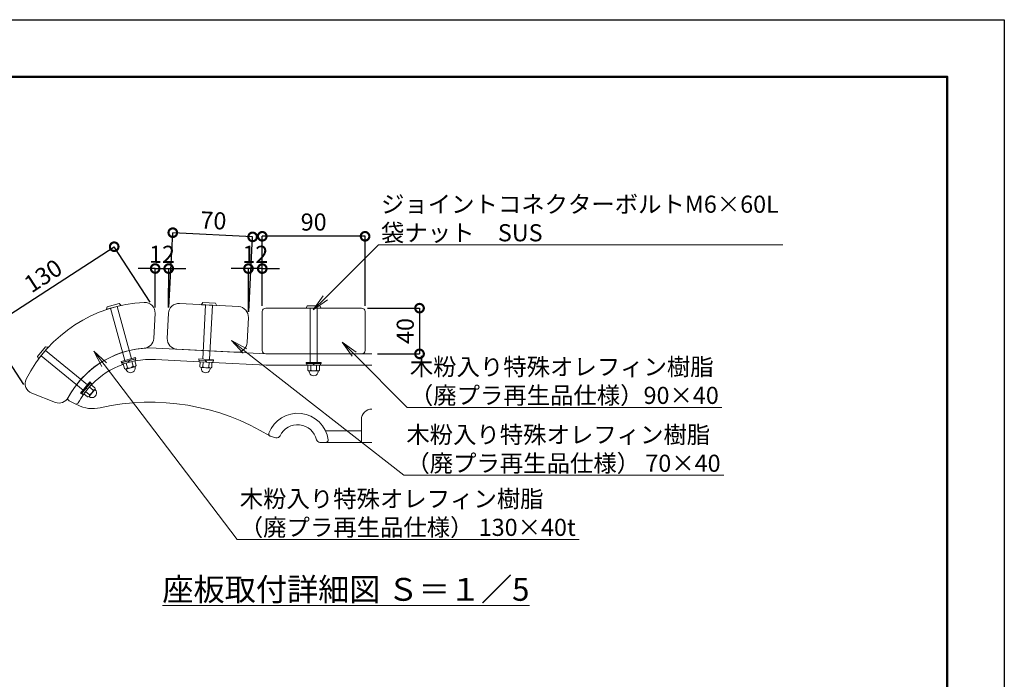
# Model space of a CAD drawing. Extents: x 7762 to 28826, y -267 to 5673.
# Drawn here: x 12713 to 16162, y 3363 to 5673 of the extents above; entities that cross this region are included whole.
import ezdxf
from ezdxf import colors
from ezdxf.entities.mleader import LeaderData, LeaderLine
from ezdxf.math import Vec2, Vec3

# ---------------------------------------------------------------- set-up
doc = ezdxf.new("R2010")
doc.units = 0
doc.header["$MEASUREMENT"] = 0
doc.header["$PDMODE"] = 1
doc.layers.get('0').update_dxf_attribs({"linetype": 'CONTINUOUS'})
doc.layers.get('DefPoints').update_dxf_attribs({"linetype": 'CONTINUOUS'})
for name, color, linetype, lineweight in [('FRAM3', 1, 'CONTINUOUS', 50), ('ボルト・ナット', 8, 'CONTINUOUS', 9), ('寸法線', 3, 'CONTINUOUS', 18), ('座板', 22, 'CONTINUOUS', 18), ('文字', 4, 'CONTINUOUS', 18), ('文字引出', 4, 'CONTINUOUS', 18), ('鋳物', 40, 'CONTINUOUS', 18)]:
    doc.layers.add(name, color=color, linetype=linetype, lineweight=lineweight)
doc.styles.get("Standard").update_dxf_attribs({"font": 'TXT.SHX', "bigfont": 'bigfont.shx'})
doc.dimstyles.new('20ベース-5', dxfattribs={"dimscale": 20, "dimtxt": 3, "dimasz": 3, "dimexe": 0, "dimexo": 1, "dimgap": 1, "dimtad": 3, "dimdec": 1, "dimlfac": 0.25, "dimdsep": 46, "dimtxsty": 'Standard', "dimblk1": 'DOTSMALL', "dimblk2": 'DOTSMALL', "dimsah": 1, "dimcen": 0, "dimclrd": 256, "dimclre": 256, "dimclrt": 7, "dimadec": 0, "dimazin": 0, "dimtfac": 1, "dimtdec": 1, "dimtix": 1, "dimtmove": 2, "dimatfit": 3, "dimldrblk": 'DOTSMALL', "dimfxl": 1, "dimtolj": 1, "dimarcsym": 0})

# ---------------------------------------------------------------- blocks, each defined once
blk = doc.blocks.new('_OPEN')
at = {"color": 0, "linetype": 'ByBlock'}
for p, q in [((-1, 0.167), (0, 0)), ((0, 0), (-1, -0.167)), ((0, 0), (-1, 0))]:
    blk.add_line(p, q, dxfattribs=at)
blk = doc.blocks.new('_DotSmall')
at = {"layer": 'FRAM3', "color": 0, "const_width": 0.5}
blk.add_lwpolyline([(-0.0625, 0, 1), (0.0625, 0, 1)], format="xyb", close=True, dxfattribs=at)
blk = doc.blocks.new('*D23')
at = {"layer": 'DefPoints', "color": 0, "linetype": 'Continuous', "transparency": 16777216}
for p in [(13563, 4914.2), (13563, 4650.5), (13923, 4650.5)]:
    blk.add_point(p, dxfattribs=at)
at = {"layer": '寸法線', "linetype": 'Continuous', "lineweight": -2, "transparency": 16777216}
for p, q in [((13563, 4670.5), (13563, 4914.2)), ((13923, 4914.2), (13563, 4914.2)), ((13923, 4670.5), (13923, 4914.2))]:
    blk.add_line(p, q, dxfattribs=at)
at = {"layer": '寸法線', "linetype": 'Continuous', "lineweight": -2, "transparency": 16777216, "xscale": 60, "yscale": 60, "zscale": 60, "rotation": 180}
blk.add_blockref('_DotSmall', (13563, 4914.2), dxfattribs=at)
at = {"layer": '寸法線', "linetype": 'Continuous', "lineweight": -2, "transparency": 16777216, "xscale": 60, "yscale": 60, "zscale": 60}
blk.add_blockref('_DotSmall', (13923, 4914.2), dxfattribs=at)
at = {"layer": '寸法線', "color": 7, "linetype": 'Continuous', "transparency": 16777216, "insert": (13743, 4964.2), "char_height": 60, "attachment_point": 5}
blk.add_mtext('\\A1;90', dxfattribs=at)
blk = doc.blocks.new('*D24')
at = {"layer": 'DefPoints', "color": 0, "linetype": 'Continuous', "transparency": 16777216}
for p in [(13249.7, 4926.9), (13234.9, 4644.6), (13514.5, 4630)]:
    blk.add_point(p, dxfattribs=at)
at = {"layer": '寸法線', "linetype": 'Continuous', "lineweight": -2, "transparency": 16777216}
for p, q in [((13235.9, 4664.6), (13249.7, 4926.9)), ((13529.3, 4912.2), (13249.7, 4926.9)), ((13515.5, 4650), (13529.3, 4912.2))]:
    blk.add_line(p, q, dxfattribs=at)
at = {"layer": '寸法線', "linetype": 'Continuous', "lineweight": -2, "transparency": 16777216, "xscale": 60, "yscale": 60, "zscale": 60}
for p, rotation in [((13249.7, 4926.9), 176.9999999999948), ((13529.3, 4912.2), 356.9999999999948)]:
    blk.add_blockref('_DotSmall', p, dxfattribs=dict(at, rotation=rotation))
at = {"layer": '寸法線', "color": 7, "linetype": 'Continuous', "transparency": 16777216, "insert": (13392.1, 4969.5), "char_height": 60, "attachment_point": 5, "rotation": 357}
blk.add_mtext('\\A1;70', dxfattribs=at)
blk = doc.blocks.new('*D25')
at = {"layer": 'DefPoints', "color": 0, "linetype": 'Continuous', "transparency": 16777216}
for p in [(13235.3, 4801.2), (13187.5, 4644.8), (13234.9, 4644.6)]:
    blk.add_point(p, dxfattribs=at)
at = {"layer": '寸法線', "linetype": 'Continuous', "lineweight": -2, "transparency": 16777216}
for p, q in [((13188, 4801.3), (13128, 4801.5)), ((13187.6, 4664.8), (13188, 4801.3)), ((13188, 4801.3), (13235.3, 4801.2)), ((13234.9, 4664.6), (13235.3, 4801.2)), ((13235.3, 4801.2), (13295.3, 4801))]:
    blk.add_line(p, q, dxfattribs=at)
at = {"layer": '寸法線', "linetype": 'Continuous', "lineweight": -2, "transparency": 16777216, "xscale": 60, "yscale": 60, "zscale": 60}
for p, rotation in [((13188, 4801.3), 359.8275846503296), ((13235.3, 4801.2), 179.8275846503296)]:
    blk.add_blockref('_DotSmall', p, dxfattribs=dict(at, rotation=rotation))
at = {"layer": '寸法線', "color": 7, "linetype": 'Continuous', "transparency": 16777216, "insert": (13211.8, 4851.2), "char_height": 60, "attachment_point": 5, "rotation": 359.8276}
blk.add_mtext('\\A1;12', dxfattribs=at)
blk = doc.blocks.new('*D26')
at = {"layer": 'DefPoints', "color": 0, "linetype": 'Continuous', "transparency": 16777216}
for p in [(13514.5, 4801), (13514.5, 4630), (13563, 4650.5)]:
    blk.add_point(p, dxfattribs=at)
at = {"layer": '寸法線', "linetype": 'Continuous', "lineweight": -2, "transparency": 16777216}
for p, q in [((13514.5, 4801), (13454.5, 4801)), ((13514.5, 4650), (13514.5, 4801)), ((13563, 4801), (13514.5, 4801)), ((13563, 4670.5), (13563, 4801)), ((13563, 4801), (13623, 4801))]:
    blk.add_line(p, q, dxfattribs=at)
at = {"layer": '寸法線', "linetype": 'Continuous', "lineweight": -2, "transparency": 16777216, "xscale": 60, "yscale": 60, "zscale": 60}
blk.add_blockref('_DotSmall', (13514.5, 4801), dxfattribs=at)
at = {"layer": '寸法線', "linetype": 'Continuous', "lineweight": -2, "transparency": 16777216, "xscale": 60, "yscale": 60, "zscale": 60, "rotation": 180}
blk.add_blockref('_DotSmall', (13563, 4801), dxfattribs=at)
at = {"layer": '寸法線', "color": 7, "linetype": 'Continuous', "transparency": 16777216, "insert": (13538.7, 4851), "char_height": 60, "attachment_point": 5}
blk.add_mtext('\\A1;12', dxfattribs=at)
blk = doc.blocks.new('*D27')
at = {"layer": 'DefPoints', "color": 0, "linetype": 'Continuous', "transparency": 16777216}
for p in [(13044.4, 4877.8), (13181.7, 4666.3), (12738.5, 4378.4)]:
    blk.add_point(p, dxfattribs=at)
at = {"layer": '寸法線', "linetype": 'Continuous', "lineweight": -2, "transparency": 16777216}
for p, q in [((12601.1, 4589.9), (13044.4, 4877.8)), ((13170.9, 4683.1), (13044.4, 4877.8)), ((12727.6, 4395.2), (12601.1, 4589.9))]:
    blk.add_line(p, q, dxfattribs=at)
at = {"layer": '寸法線', "linetype": 'Continuous', "lineweight": -2, "transparency": 16777216, "xscale": 60, "yscale": 60, "zscale": 60}
for p, rotation in [((13044.4, 4877.8), 33.00000000000136), ((12601.1, 4589.9), 213.0000000000013)]:
    blk.add_blockref('_DotSmall', p, dxfattribs=dict(at, rotation=rotation))
at = {"layer": '寸法線', "color": 7, "linetype": 'Continuous', "transparency": 16777216, "insert": (12795.5, 4775.8), "char_height": 60, "attachment_point": 5, "rotation": 33}
blk.add_mtext('\\A1;130', dxfattribs=at)
blk = doc.blocks.new('*D28')
at = {"layer": 'DefPoints', "color": 0, "linetype": 'Continuous', "transparency": 16777216}
for p in [(13911, 4662.5), (13947, 4502.5), (14113.8, 4502.5)]:
    blk.add_point(p, dxfattribs=at)
at = {"layer": '寸法線', "linetype": 'Continuous', "lineweight": -2, "transparency": 16777216}
for p, q in [((13931, 4662.5), (14113.8, 4662.5)), ((14113.8, 4662.5), (14113.8, 4502.5)), ((13967, 4502.5), (14113.8, 4502.5))]:
    blk.add_line(p, q, dxfattribs=at)
at = {"layer": '寸法線', "linetype": 'Continuous', "lineweight": -2, "transparency": 16777216, "xscale": 60, "yscale": 60, "zscale": 60}
for p, rotation in [((14113.8, 4662.5), 90), ((14113.8, 4502.5), 270)]:
    blk.add_blockref('_DotSmall', p, dxfattribs=dict(at, rotation=rotation))
at = {"layer": '寸法線', "color": 7, "linetype": 'Continuous', "transparency": 16777216, "insert": (14063.8, 4582.5), "char_height": 60, "attachment_point": 5, "rotation": 90}
blk.add_mtext('\\A1;40', dxfattribs=at)

msp = doc.modelspace()

# ---------------------------------------------------------------- linework, layer by layer
at = {"layer": 'DefPoints'}
msp.add_lwpolyline([(7761.81, 5672.67), (16161.81, 5672.67), (16161.81, -267.33), (7761.81, -267.33)], close=True, dxfattribs=at)
at = {"layer": 'FRAM3'}
msp.add_lwpolyline([(8261.81, 5472.67), (15961.81, 5472.67), (15961.81, -67.33), (8261.81, -67.33)], close=True, dxfattribs=at)
at = {"layer": 'ボルト・ナット'}
for p, q in [((13017.73, 4659.01), (13019.49, 4666.97)), ((13067.57, 4672.23), (13018.23, 4658.57)), ((13061.76, 4678.92), (13019.78, 4667.3)), ((13031.34, 4662.2), (13082.02, 4479.08)), ((13054.47, 4668.6), (13105.15, 4485.49)), ((13062.18, 4678.79), (13067.78, 4672.87)), ((13350.66, 4675.19), (13354.85, 4682.18)), ((13402.13, 4671.93), (13351, 4674.61)), ((13364.58, 4673.9), (13354.63, 4484.16)), ((13398.73, 4680.12), (13355.23, 4682.4)), ((13388.54, 4672.64), (13378.6, 4482.9)), ((13399.08, 4679.86), (13402.52, 4672.47)), ((13717.01, 4663.1), (13720.83, 4670.3)), ((13768.58, 4662.54), (13717.38, 4662.54)), ((13764.76, 4670.54), (13721.2, 4670.54)), ((13730.98, 4662.54), (13730.98, 4472.54)), ((13754.98, 4662.54), (13754.98, 4472.54)), ((13765.13, 4670.3), (13768.95, 4663.1)), ((12803.47, 4526.98), (12775.9, 4493.25)), ((12812.08, 4524.87), (12779.68, 4485.23)), ((12803.89, 4527.11), (12811.88, 4525.51)), ((12779.01, 4485.3), (12775.86, 4492.81)), ((12788.29, 4495.76), (12935.4, 4375.52)), ((12803.48, 4514.34), (12950.59, 4394.1)), ((13118.64, 4489.22), (13068.52, 4475.35)), ((13119.71, 4485.36), (13069.59, 4471.49)), ((13118.17, 4484.94), (13071.13, 4471.92)), ((13118.17, 4484.94), (13119.77, 4479.16)), ((13118.64, 4489.22), (13119.71, 4485.36)), ((13340.65, 4484.89), (13340.44, 4480.9)), ((13392.58, 4482.17), (13340.65, 4484.89)), ((13068.52, 4475.35), (13069.59, 4471.49)), ((13071.13, 4471.92), (13072.73, 4466.14)), ((13119.77, 4479.16), (13072.73, 4466.14)), ((13092.91, 4477.95), (13096.06, 4472.59)), ((13094.84, 4478.48), (13097.99, 4473.13)), ((13392.37, 4478.18), (13340.44, 4480.9)), ((13342.04, 4480.82), (13341.73, 4474.82)), ((13390.46, 4472.27), (13341.73, 4474.82)), ((13390.77, 4478.26), (13342.04, 4480.82)), ((13364.61, 4479.63), (13365.9, 4473.56)), ((13366.6, 4479.53), (13367.9, 4473.45)), ((13390.77, 4478.26), (13390.46, 4472.27)), ((13392.58, 4482.17), (13392.37, 4478.18)), ((13768.98, 4472.54), (13716.98, 4472.54)), ((13716.98, 4472.54), (13716.98, 4468.54)), ((13768.98, 4468.54), (13716.98, 4468.54)), ((13767.38, 4468.54), (13718.58, 4468.54)), ((13718.58, 4468.54), (13718.58, 4462.54)), ((13767.38, 4462.54), (13718.58, 4462.54)), ((13741.18, 4468.54), (13742.78, 4462.54)), ((13743.18, 4468.54), (13744.78, 4462.54)), ((13767.38, 4468.54), (13767.38, 4462.54)), ((13768.98, 4472.54), (13768.98, 4468.54)), ((12959.45, 4404.94), (12926.54, 4364.68)), ((12962.54, 4402.41), (12929.64, 4362.15)), ((12961.53, 4401.17), (12930.65, 4363.38)), ((12966.18, 4397.37), (12935.29, 4359.59)), ((12944.95, 4380.88), (12950.61, 4378.33)), ((12946.21, 4382.43), (12951.88, 4379.88)), ((12959.45, 4404.94), (12962.54, 4402.41)), ((12961.53, 4401.17), (12966.18, 4397.37)), ((12926.54, 4364.68), (12929.64, 4362.15)), ((12930.65, 4363.38), (12935.29, 4359.59))]:
    msp.add_line(p, q, dxfattribs=at)
at = {"layer": 'ボルト・ナット', "linetype": 'Continuous'}
for p, q in [((13116.28, 4478.19), (13076.22, 4467.1)), ((13080.75, 4450.72), (13076.22, 4467.1)), ((13088.89, 4443.03), (13085.66, 4449.04)), ((13090.77, 4453.49), (13086.23, 4469.87)), ((13116.61, 4457.53), (13086.56, 4449.21)), ((13110.8, 4459.03), (13106.27, 4475.42)), ((13120.82, 4461.81), (13116.28, 4478.19)), ((13117.79, 4451.03), (13117.47, 4457.84)), ((13344.45, 4457.66), (13345.34, 4474.63)), ((13386.85, 4472.46), (13345.34, 4474.63)), ((13349.73, 4447.79), (13348.57, 4454.51)), ((13380.61, 4452.76), (13349.48, 4454.39)), ((13354.83, 4457.11), (13355.72, 4474.09)), ((13375.58, 4456.03), (13376.47, 4473)), ((13379.68, 4446.22), (13381.53, 4452.78)), ((13385.96, 4455.48), (13386.85, 4472.46)), ((13722.2, 4445.54), (13722.2, 4462.54)), ((13763.77, 4462.54), (13722.2, 4462.54)), ((13732.59, 4445.54), (13732.59, 4462.54)), ((13753.37, 4445.54), (13753.37, 4462.54)), ((13763.77, 4445.54), (13763.77, 4462.54)), ((13727.99, 4435.96), (13726.48, 4442.61)), ((13758.57, 4442.54), (13727.39, 4442.54)), ((13757.98, 4435.96), (13759.48, 4442.61)), ((12963.89, 4394.57), (12937.58, 4362.39)), ((12970.48, 4375.77), (12957.31, 4386.53)), ((12977.05, 4383.81), (12963.89, 4394.57)), ((12950.74, 4351.63), (12937.58, 4362.39)), ((12957.32, 4359.67), (12944.16, 4370.43)), ((12961.83, 4350.05), (12955.73, 4353.09)), ((12976.09, 4377.89), (12956.36, 4353.75)), ((12980.81, 4373.27), (12976.61, 4378.64))]:
    msp.add_line(p, q, dxfattribs=at)
at = {"layer": 'ボルト・ナット'}
for centre, start, end in [((13018.12, 4658.96), 171.97187, 285.47013), ((13019.88, 4666.91), 105.4701, 171.97187), ((13061.87, 4678.53), 38.96896, 105.4701), ((13067.47, 4672.61), 285.47013, 38.96896), ((13351.02, 4675.01), 153.50137, 266.99963), ((13355.21, 4682), 86.9996, 153.50137), ((13398.71, 4679.72), 20.49846, 86.9996), ((13402.15, 4672.33), 266.99963, 20.49846), ((13717.38, 4662.94), 156.50137, 269.99963), ((13721.2, 4670.14), 89.9996, 156.50137), ((13764.76, 4670.14), 23.49846, 89.9996), ((13768.58, 4662.94), 269.99963, 23.49846), ((12803.78, 4526.72), 74.2377, 140.73884), ((12811.77, 4525.12), 320.73887, 74.2377), ((12776.21, 4492.99), 140.73884, 207.24061), ((12779.37, 4485.48), 207.24061, 320.73887)]:
    msp.add_arc(centre, 0.4, start, end, dxfattribs=at)
at = {"layer": 'ボルト・ナット', "linetype": 'Continuous'}
for centre, radius, start, end in [((13084.96, 4455), 6, 225.47051, 345.47051), ((13096.38, 4472.16), 19.5, 253.26628, 317.67474), ((13101.85, 4452.41), 16, 285.47051, 355.05971), ((13115.01, 4463.31), 6, 225.47051, 345.47051), ((13349.79, 4460.38), 6, 207.00001, 327.00001), ((13366.07, 4473.05), 19.5, 234.79578, 299.20424), ((13380.93, 4458.75), 6, 207.00001, 327.00001), ((13101.85, 4452.41), 16, 215.88132, 285.47051), ((13364.99, 4452.58), 16, 197.41081, 267.00001), ((13364.99, 4452.58), 16, 267.00001, 336.5892), ((13727.39, 4448.54), 6, 210.00001, 330.00001), ((13742.98, 4441.54), 16, 200.41081, 270.00001), ((13742.98, 4462.04), 19.5, 237.79578, 302.20424), ((13742.98, 4441.54), 16, 270.00001, 339.5892), ((13758.57, 4448.54), 6, 210.00001, 330.00001), ((12971.44, 4381.69), 6, 260.73925, 20.73925), ((12951.71, 4357.55), 6, 260.73925, 20.73925), ((12951.12, 4378.16), 19.5, 288.53502, 352.94348), ((12967, 4365.19), 16, 251.15005, 320.73925), ((12967, 4365.19), 16, 320.73925, 30.32845)]:
    msp.add_arc(centre, radius, start, end, dxfattribs=at)
at = {"layer": '座板', "linetype": 'Continuous', "flags": 128}
for points in [[(12755.77, 4364.42), (12838.46, 4332.68, 0.3777678), (12883.08, 4349.27, -0.2565684), (13149.57, 4522.33, 0.3777678), (13182.87, 4556.35), (13187.51, 4644.79, 0.4442633), (13149.79, 4682.63, 0.2696777), (12736.55, 4414.27, 0.4442633)], [(13272.7, 4678.71), (13480.42, 4667.83, -0.4142136), (13514.49, 4629.99), (13509.88, 4542.11, -0.4142136), (13472.04, 4508.05), (13264.33, 4518.93, -0.4142136), (13230.26, 4556.77), (13234.87, 4644.65, -0.4142136)]]:
    msp.add_lwpolyline(points, format="xyb", close=True, dxfattribs=at)
at = {"layer": '座板'}
msp.add_lwpolyline([(13910.98, 4662.54, -0.4142136), (13922.98, 4650.54), (13922.98, 4514.54, -0.4142136), (13910.98, 4502.54), (13574.98, 4502.54, -0.4142136), (13562.98, 4514.54), (13562.98, 4650.54, -0.4142136), (13574.98, 4662.54)], format="xyb", close=True, dxfattribs=at)
at = {"layer": '鋳物', "linetype": 'Continuous'}
msp.add_line((13910.32, 4232.54), (13784.69, 4232.54), dxfattribs=at)
for points in [[(13946.98, 4502.54), (13577.2, 4502.54), (13191.13, 4522.77, 0.2904313), (12883.08, 4349.27, 0.42151), (12886.52, 4338.34), (12907.95, 4327.52, 0.4063714), (12918.6, 4330.86, -0.029769), (12936.75, 4360.2, -0.029769)], [(13118.65, 4477.92, -0.0610441), (13189.03, 4482.83), (13343.13, 4474.75)], [(13118.65, 4477.92, -0.0610441), (13189.03, 4482.83), (13343.13, 4474.75)], [(12966.14, 4395.59, -0.1125033), (13074.33, 4465.61)], [(12966.14, 4395.59, -0.1125033), (13074.33, 4465.61)], [(13946.98, 4192.54), (13764.93, 4192.54, -0.3492015), (13753.24, 4201.84, 0.7145393), (13625.26, 4215.07, -0.37077), (13611.02, 4208.58), (13591.25, 4214.32, -0.0670117), (13589.3, 4215.18, 0.1951523), (12995.85, 4313.75, -0.1738581), (12915.46, 4323.73), (12907.95, 4327.52, 0.4063714), (12918.6, 4330.86, -0.029769), (12936.75, 4360.2, -0.029769)], [(13946.98, 4309.2, 0.4142136), (13910.32, 4272.54), (13910.32, 4192.54), (13946.98, 4192.54)]]:
    msp.add_lwpolyline(points, format="xyb", dxfattribs=at)
for points in [[(13389.06, 4472.34), (13576.16, 4462.54), (13719.98, 4462.54)], [(13389.06, 4472.34), (13576.16, 4462.54), (13719.98, 4462.54)], [(13765.98, 4462.54), (13946.98, 4462.54)], [(13765.98, 4462.54), (13946.98, 4462.54)]]:
    msp.add_lwpolyline(points, dxfattribs=at)
msp.add_lwpolyline([(13793.92, 4201.66, 0.7755578), (13586, 4224.84, 0.4378694), (13591.25, 4214.32), (13611.02, 4208.58, 0.37077), (13625.26, 4215.07, -0.7145393), (13753.24, 4201.84, 0.3492015), (13764.93, 4192.54), (13786, 4192.54, 0.4559784)], format="xyb", close=True, dxfattribs=at)
msp.add_arc((13764.93, 4204.54), 12, 193.00288, 270, dxfattribs=at)
at = {"layer": '鋳物'}
msp.add_arc((13764.93, 4204.54), 12, 193.00288, 270, dxfattribs=at)

# ---------------------------------------------------------------- texts
at = {"layer": '文字', "linetype": 'Continuous', "insert": (13855.83, 3677.85), "char_height": 80, "attachment_point": 5}
msp.add_mtext('{\\L座板取付詳細図 Ｓ＝１／5}', dxfattribs=at)

# ---------------------------------------------------------------- dimensions: what is measured, and where the dimension line sits
at = {"layer": '寸法線', "linetype": 'Continuous'}
dim = msp.add_aligned_dim(p1=(13514.49, 4629.99), p2=(13234.87, 4644.65), distance=-282.62, dimstyle='20ベース-5', dxfattribs=at)
dim.commit()
dim.dimension.update_dxf_attribs({"geometry": '*D24', "text_midpoint": (13392.09, 4969.49)})
dim = msp.add_linear_dim(base=(13562.98, 4914.22), p1=(13922.98, 4650.54), p2=(13562.98, 4650.54), dimstyle='20ベース-5', dxfattribs=at)
dim.commit()
dim.dimension.update_dxf_attribs({"geometry": '*D23', "text_midpoint": (13742.98, 4964.22)})
dim = msp.add_aligned_dim(p1=(12738.48, 4378.42), p2=(13181.75, 4666.28), distance=252.17, text='130', dimstyle='20ベース-5', dxfattribs=at)
dim.commit()
dim.dimension.update_dxf_attribs({"geometry": '*D27', "text_midpoint": (12795.54, 4775.77)})
dim = msp.add_aligned_dim(p1=(13187.51, 4644.79), p2=(13234.87, 4644.65), distance=156.52, dimstyle='20ベース-5', override={"dimdec": 0}, dxfattribs=at)
dim.commit()
dim.dimension.update_dxf_attribs({"geometry": '*D25', "text_midpoint": (13211.81, 4851.23)})
dim = msp.add_linear_dim(base=(13514.49, 4800.98), p1=(13562.98, 4650.54), p2=(13514.49, 4629.99), dimstyle='20ベース-5', override={"dimdec": 0}, dxfattribs=at)
dim.commit()
dim.dimension.update_dxf_attribs({"geometry": '*D26', "text_midpoint": (13538.73, 4850.98)})
dim = msp.add_linear_dim(base=(14113.82, 4502.54), p1=(13910.98, 4662.54), p2=(13946.98, 4502.54), angle=90, dimstyle='20ベース-5', dxfattribs=at)
dim.commit()
dim.dimension.update_dxf_attribs({"geometry": '*D28', "text_midpoint": (14063.82, 4582.54)})

# ---------------------------------------------------------------- leaders
at = {"layer": '文字引出'}
ml = msp.add_multileader_mtext('Standard', dxfattribs=at)
ml.set_content('ジョイントコネクターボルトM6×60L\\P袋ナット\u3000SUS', color=7)
ml.set_leader_properties(color=256, linetype='ByLayer', lineweight=-1)
ml.set_arrow_properties(name='OPEN')
ml.build(insert=Vec2(0, 0))
ml.multileader.update_dxf_attribs({"text_left_attachment_type": 5, "text_right_attachment_type": 5, "dogleg_length": 0.36, "arrow_head_size": 60, "scale": 20})
ctx = ml.context
ctx.base_point, ctx.scale, ctx.char_height, ctx.arrow_head_size, ctx.landing_gap_size, ctx.plane_origin = Vec3(13977.06, 4884.56), 20, 60, 60, 1.8, Vec3(15392.92, 5939.11)
ctx.left_attachment, ctx.right_attachment = 5, 5
notes = []
notes.append((ctx, [(0, (1, 1, 0), (13969.86, 4884.56), (1, 0), 7.2, [(0, [(13741.48, 4656.45)], 0, [])])]))
ctx.mtext.insert, ctx.mtext.flow_direction = Vec3(13978.86, 5056.56), 5
ml = msp.add_multileader_mtext('Standard', dxfattribs=at)
ml.set_content('木粉入り特殊オレフィン樹脂\\P（廃プラ再生品仕様） 70×40', color=7)
ml.set_leader_properties(color=256, linetype='ByLayer', lineweight=-1)
ml.set_arrow_properties(name='OPEN')
ml.build(insert=Vec2(0, 0))
ml.multileader.update_dxf_attribs({"text_left_attachment_type": 5, "text_right_attachment_type": 5, "dogleg_length": 0.36, "arrow_head_size": 60, "scale": 20})
ctx = ml.context
ctx.base_point, ctx.scale, ctx.char_height, ctx.arrow_head_size, ctx.landing_gap_size, ctx.plane_origin = Vec3(14065.82, 4077.51), 20, 60, 60, 1.8, Vec3(15481.68, 5132.06)
ctx.left_attachment, ctx.right_attachment = 5, 5
notes.append((ctx, [(0, (1, 1, 0), (14058.62, 4077.51), (1, 0), 7.2, [(0, [(13455.09, 4549.24)], 0, [])])]))
ctx.mtext.insert, ctx.mtext.flow_direction = Vec3(14067.62, 4249.51), 5
ml = msp.add_multileader_mtext('Standard', dxfattribs=at)
ml.set_content('木粉入り特殊オレフィン樹脂\\P（廃プラ再生品仕様）90×40', color=7)
ml.set_leader_properties(color=256, linetype='ByLayer', lineweight=-1)
ml.set_arrow_properties(name='OPEN')
ml.build(insert=Vec2(0, 0))
ml.multileader.update_dxf_attribs({"text_left_attachment_type": 5, "text_right_attachment_type": 5, "dogleg_length": 0.36, "arrow_head_size": 60, "scale": 20})
ctx = ml.context
ctx.base_point, ctx.scale, ctx.char_height, ctx.arrow_head_size, ctx.landing_gap_size, ctx.plane_origin = Vec3(14078.03, 4315.16), 20, 60, 60, 1.8, Vec3(15493.89, 5369.71)
ctx.left_attachment, ctx.right_attachment = 5, 5
notes.append((ctx, [(0, (1, 1, 0), (14070.83, 4315.16), (1, 0), 7.2, [(0, [(13842.56, 4543.43)], 0, [])])]))
ctx.mtext.insert, ctx.mtext.flow_direction = Vec3(14079.83, 4487.16), 5
ml = msp.add_multileader_mtext('Standard', dxfattribs=at)
ml.set_content('木粉入り特殊オレフィン樹脂\\P（廃プラ再生品仕様） 130×40t', color=7)
ml.set_leader_properties(color=256, linetype='ByLayer', lineweight=-1)
ml.set_arrow_properties(name='OPEN')
ml.build(insert=Vec2(0, 0))
ml.multileader.update_dxf_attribs({"text_left_attachment_type": 5, "text_right_attachment_type": 5, "dogleg_length": 0.36, "arrow_head_size": 60, "scale": 20})
ctx = ml.context
ctx.base_point, ctx.scale, ctx.char_height, ctx.arrow_head_size, ctx.landing_gap_size, ctx.plane_origin = Vec3(13482.38, 3853.02), 20, 60, 60, 1.8, Vec3(14898.25, 4907.57)
ctx.left_attachment, ctx.right_attachment = 5, 5
notes.append((ctx, [(0, (1, 1, 0), (13475.18, 3853.02), (1, 0), 7.2, [(0, [(12972.6, 4512.43)], 0, [])])]))
ctx.mtext.insert, ctx.mtext.flow_direction = Vec3(13484.18, 4025.02), 5
for ctx, leaders in notes:
    for number, flags, end, landing, length, lines in leaders:
        leader = LeaderData()
        leader.index, (leader.has_last_leader_line, leader.has_dogleg_vector, leader.attachment_direction) = number, flags
        leader.last_leader_point, leader.dogleg_vector, leader.dogleg_length = Vec3(end), Vec3(landing), length
        for number, points, colour, breaks in lines:
            line = LeaderLine()
            line.index, line.vertices, line.color, line.breaks = number, Vec3.list(points), colors.encode_raw_color(colour), breaks
            leader.lines.append(line)
        ctx.leaders.append(leader)

doc.saveas('drawing.dxf')
